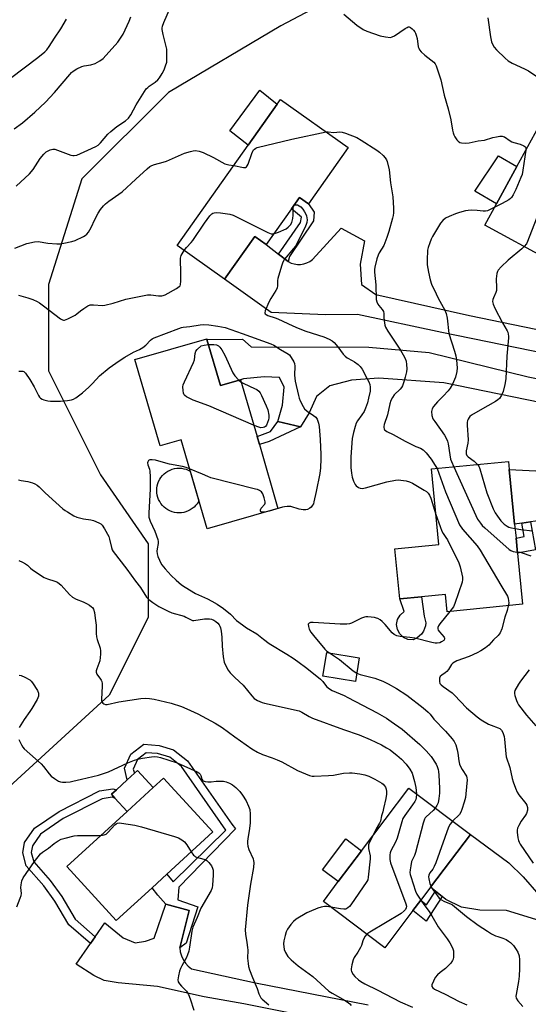
# Model space of a CAD drawing. Units: inches. Extents: x 1285766 to 1291766, y 549449 to 553450.
# Drawn here: x 1289686 to 1289898, y 549878 to 550288 of the extents above; entities that cross this region are included whole.
import ezdxf

# ---------------------------------------------------------------- set-up
doc = ezdxf.new("R2010")
doc.units = ezdxf.units.IN
doc.header["$MEASUREMENT"] = 0
for name, color, linetype in [('BLDG-Footprint', 5, 'Continuous'), ('CULTRL-Pad', 6, 'Continuous'), ('NTRL-Trees', 3, 'Continuous'), ('TRANS-Driveway', 251, 'Continuous'), ('TRANS-Non Street Sidewalk', 7, 'Continuous'), ('TRANS-Road', 130, 'Continuous'), ('Undefined', 1, 'Continuous')]:
    doc.layers.add(name, color=color, linetype=linetype)

msp = doc.modelspace()

# ---------------------------------------------------------------- linework, layer by layer
at = {"layer": 'BLDG-Footprint'}
for points, elevation in [([(1289822.96, 550234.59), (1289806.37, 550211.19), (1289802.62, 550213.85), (1289799.28, 550209.14), (1289788.72, 550194.23), (1289784.05, 550197.54), (1289771.51, 550179.85), (1289751.72, 550193.87), (1289781.25, 550235.54), (1289793.36, 550252.62), (1289794.75, 550254.58)], 481.88), ([(1289916.78, 550205.76), (1289906.81, 550187.55), (1289879.77, 550202.35), (1289884.61, 550211.18), (1289893.08, 550226.67), (1289908.31, 550254.5), (1289935.35, 550239.7), (1289932.31, 550234.15), (1289922.76, 550216.69), (1289918.02, 550208.03)], 475.6), ([(1289764.16, 550154.73), (1289769.73, 550135.56), (1289778.1, 550137.96), (1289784.98, 550114.28), (1289785.95, 550110.96), (1289793.68, 550084.41), (1289764.22, 550075.84), (1289753.41, 550113), (1289744.66, 550110.46), (1289734.22, 550146.35), (1289764.07, 550155.03)], 485.19), ([(1289893.35, 550065.77), (1289895.45, 550044.49), (1289864.05, 550041.38), (1289863.33, 550048.62), (1289853.44, 550047.64), (1289844.35, 550046.75), (1289842.29, 550067.59), (1289860.62, 550069.4), (1289857.51, 550100.82), (1289889.57, 550103.99), (1289889.9, 550100.62), (1289892.15, 550077.86), (1289892.72, 550072.07)], 480.65), ([(1289827.49, 550022.26), (1289825.93, 550012.37), (1289812.41, 550014.51), (1289813.97, 550024.41)], 482.83), ([(1289741.3, 549926.53), (1289726.46, 549912.92), (1289705.89, 549935.35), (1289730.91, 549958.3), (1289741.76, 549968.25), (1289746.02, 549972.15), (1289766.58, 549949.72), (1289747.46, 549932.18)], 493.03), ([(1289849.83, 549917.02), (1289838.11, 549901.53), (1289812.58, 549920.83), (1289818.79, 549929.05), (1289828.45, 549941.82), (1289848.19, 549967.93), (1289873.72, 549948.62), (1289857.2, 549926.77), (1289853.1, 549921.36)], 485.98)]:
    msp.add_lwpolyline(points, close=True, dxfattribs=dict(at, elevation=elevation))
at = {"layer": 'CULTRL-Pad'}
for points in [[(1289793.36, 550252.62), (1289781.25, 550235.54), (1289773.73, 550241.57), (1289786.11, 550258.54)], [(1289893.08, 550226.67), (1289884.61, 550211.18), (1289875.63, 550216.51), (1289885.43, 550231.2)], [(1289753.51, 550082.59), (1289752.54, 550082.54), (1289751.56, 550082.59), (1289750.6, 550082.74), (1289749.66, 550083), (1289748.75, 550083.35), (1289747.89, 550083.79), (1289747.07, 550084.33), (1289746.32, 550084.94), (1289745.63, 550085.63), (1289745.02, 550086.39), (1289744.49, 550087.21), (1289744.05, 550088.07), (1289743.7, 550088.98), (1289743.45, 550089.92), (1289743.3, 550090.89), (1289743.25, 550091.86), (1289743.3, 550092.83), (1289743.46, 550093.8), (1289743.71, 550094.74), (1289744.06, 550095.64), (1289744.51, 550096.51), (1289745.04, 550097.33), (1289745.65, 550098.08), (1289746.34, 550098.77), (1289747.1, 550099.38), (1289747.92, 550099.91), (1289748.79, 550100.35), (1289749.7, 550100.7), (1289750.64, 550100.95), (1289751.6, 550101.1), (1289752.57, 550101.15), (1289753.55, 550101.1), (1289754.51, 550100.94), (1289755.45, 550100.69), (1289756.36, 550100.34), (1289757.23, 550099.89), (1289760.81, 550087.58), (1289760.61, 550087.18), (1289760.07, 550086.36), (1289759.46, 550085.6), (1289758.77, 550084.92), (1289758.01, 550084.3), (1289757.19, 550083.78), (1289756.32, 550083.33), (1289755.41, 550082.99), (1289754.47, 550082.74)], [(1289851.64, 550030.49), (1289849.88, 550029.75), (1289847.78, 550029.88), (1289845.86, 550030.71), (1289844.32, 550032.14), (1289843.35, 550034), (1289843.06, 550036.08), (1289843.48, 550038.13), (1289844.57, 550039.93), (1289846.23, 550041.48), (1289844.35, 550046.75), (1289853.44, 550047.64), (1289854.46, 550039.57), (1289855.17, 550036.79), (1289855.04, 550035.53), (1289854.27, 550033.32), (1289853.39, 550032.03)], [(1289741.76, 549968.25), (1289730.91, 549958.3), (1289725.84, 549963.83), (1289724.4, 549965.39), (1289726.52, 549967.33), (1289731.02, 549971.46), (1289733.95, 549974.15), (1289735.26, 549975.34)], [(1289828.45, 549941.82), (1289818.79, 549929.05), (1289812.2, 549934.03), (1289821.86, 549946.81)]]:
    msp.add_lwpolyline(points, close=True, dxfattribs=at)
at = {"layer": 'NTRL-Trees'}
msp.add_lwpolyline([(1289832.14, 550305.13), (1289794.91, 550285.22), (1289748.15, 550257.51), (1289712.18, 550221.52), (1289698.31, 550177.6), (1289698.31, 550141.6), (1289719.9, 550098.41), (1289739.7, 550069.61), (1289739.7, 550039.01), (1289723.5, 550006.61), (1289648.5, 549937.94), (1289632.38, 549912.81), (1289629.24, 549903.12), (1289631.71, 549841.03)], dxfattribs=at)
at = {"layer": 'TRANS-Driveway'}
for points in [[(1289961.07, 550078.36), (1289958.03, 550083.51), (1289955.57, 550086.45), (1289952.21, 550087.71), (1289939.62, 550087.69), (1289904.94, 550079.61), (1289898.73, 550078.76), (1289895.14, 550078.27), (1289892.15, 550077.87), (1289889.9, 550100.62), (1289945.42, 550097.88), (1289954.75, 550097.25), (1289959.14, 550098.23), (1289965.89, 550102.28)], [(1289929.13, 549921.57), (1289925.03, 549901.72), (1289920.16, 549906.98), (1289917.22, 549908.34), (1289888.78, 549917.02), (1289877.63, 549917.19), (1289870.01, 549918.39), (1289863.55, 549921.58), (1289862.02, 549922.83), (1289859.23, 549925.11), (1289857.2, 549926.77), (1289873.72, 549948.62), (1289889.78, 549936.84), (1289895.74, 549930.99), (1289902.17, 549923.51), (1289906.25, 549921.1), (1289917.01, 549918.92), (1289922.82, 549918.79)]]:
    msp.add_lwpolyline(points, close=True, dxfattribs=at)
msp.add_lwpolyline([(1289892.11, 549855.56), (1289779.5, 549878.2), (1289763.04, 549881.11), (1289743.59, 549885.45), (1289727.28, 549886.98), (1289721.35, 549887.94), (1289717.09, 549889.98), (1289709.76, 549894.72), (1289715.65, 549903.25), (1289717.62, 549906.11), (1289721.65, 549911.94), (1289729.34, 549905.71), (1289734.27, 549903.59), (1289738.62, 549904.23), (1289742.15, 549905.54), (1289747.02, 549919.73), (1289756.71, 549917.07), (1289752.84, 549901.51), (1289753.07, 549899.8), (1289753.55, 549898.14), (1289754.28, 549896.58), (1289755.24, 549895.15), (1289756.4, 549893.88), (1289757.75, 549892.81), (1289784.41, 549886.91), (1289831.15, 549877.79)], dxfattribs=at)
at = {"layer": 'TRANS-Non Street Sidewalk'}
for points in [[(1289797.97, 550187.11), (1289793.94, 550190.18), (1289803, 550203.45), (1289803.51, 550205.65), (1289799.28, 550209.14), (1289802.62, 550213.85), (1289806.37, 550211.19), (1289808.78, 550207.69), (1289808.51, 550204.14), (1289798.5, 550189.19)], [(1289803.02, 550118.35), (1289790.01, 550112.2), (1289785.95, 550110.96), (1289784.98, 550114.29), (1289790.53, 550116.47), (1289793.61, 550120.62)], [(1289895.14, 550078.27), (1289898.73, 550078.76), (1289900.8, 550067.14), (1289893.35, 550065.77), (1289892.72, 550072.07), (1289896.13, 550072.7)], [(1289752.84, 549901.51), (1289756.71, 549917.07), (1289747.02, 549919.73), (1289743.67, 549923.4), (1289741.3, 549926.53), (1289747.46, 549932.18), (1289750.12, 549928.93), (1289771.95, 549950.54), (1289753.59, 549976.96), (1289748.67, 549980.85), (1289743.63, 549982.33), (1289738.92, 549982.68), (1289735.33, 549979.89), (1289733.48, 549975.92), (1289733.95, 549974.15), (1289731.02, 549971.46), (1289729.83, 549976.25), (1289732.55, 549982.11), (1289737.85, 549986.22), (1289744.25, 549985.74), (1289750.29, 549983.97), (1289756.13, 549979.35), (1289774.44, 549953.01), (1289776.01, 549951.01), (1289752.45, 549926.76), (1289752.04, 549921.53), (1289760.34, 549918.57), (1289755.46, 549903.45)], [(1289717.62, 549906.11), (1289715.65, 549903.25), (1289706.7, 549911.13), (1289700.89, 549920.94), (1289696.27, 549927.37), (1289688.98, 549935.63), (1289687.55, 549941), (1289688.27, 549945.32), (1289692.38, 549951.35), (1289702.63, 549958.28), (1289719.47, 549966.89), (1289725.01, 549967.72), (1289726.52, 549967.33), (1289724.4, 549965.39), (1289725.84, 549963.83), (1289724.72, 549964.18), (1289720.55, 549963.56), (1289704.38, 549955.29), (1289694.86, 549948.85), (1289691.55, 549944), (1289691.08, 549941.17), (1289692.11, 549937.31), (1289698.97, 549929.53), (1289703.78, 549922.83), (1289709.39, 549913.36)], [(1289862.02, 549922.83), (1289855.32, 549912.54), (1289849.83, 549917.02), (1289853.1, 549921.35), (1289855.5, 549919.39), (1289859.23, 549925.11)]]:
    msp.add_lwpolyline(points, close=True, dxfattribs=at)
at = {"layer": 'TRANS-Road'}
for points in [[(1289912.09, 550147.42), (1289861.79, 550157.57), (1289826.74, 550165.17), (1289813.51, 550164.98), (1289790.85, 550165.99), (1289771.51, 550179.85), (1289784.05, 550197.54), (1289788.72, 550194.23), (1289793.94, 550190.18), (1289797.97, 550187.11), (1289799.17, 550186.53), (1289800.46, 550186.14), (1289801.79, 550185.95), (1289803.13, 550185.97), (1289804.45, 550186.18), (1289805.73, 550186.59), (1289806.93, 550187.19), (1289808.02, 550187.97), (1289820.01, 550201.09), (1289829.65, 550195.73), (1289827.82, 550186.06), (1289828.4, 550177.57), (1289834.36, 550173.5), (1289873.34, 550164.72), (1289927.9, 550153.43)], [(1289960.79, 550116.61), (1289862.62, 550136.7), (1289835.65, 550138.56), (1289824.25, 550137.79), (1289815.27, 550135.45), (1289809.74, 550130.94), (1289806.74, 550124.22), (1289803.02, 550118.35), (1289793.61, 550120.62), (1289795.62, 550127.35), (1289796.27, 550134.85), (1289794.39, 550138.93), (1289787.91, 550139.11), (1289779.35, 550138.31), (1289778.1, 550137.96), (1289769.73, 550135.56), (1289764.16, 550154.73), (1289778.99, 550154.82), (1289782.53, 550151.65), (1289831.55, 550151.46), (1289856.63, 550149.26), (1289897.74, 550139.17), (1289939.52, 550131.02)]]:
    msp.add_lwpolyline(points, dxfattribs=at)
at = {"layer": 'Undefined'}
msp.add_line((1289777.38, 550137.76, 486), (1289778.39, 550136.93, 486), dxfattribs=at)
for points, elevation in [([(1289684.83, 550218.52), (1289690.35, 550223.69), (1289691.8, 550225.52), (1289694.84, 550230.1), (1289696.26, 550231.88), (1289697.3, 550232.81), (1289699, 550233.7), (1289700.01, 550233.97), (1289700.85, 550233.88), (1289703.11, 550233.16), (1289707.51, 550231.5), (1289708.33, 550231.3), (1289708.88, 550231.28), (1289709.98, 550231.5), (1289711.61, 550232.06), (1289714.61, 550233.53), (1289717.99, 550235.04), (1289718.87, 550235.63), (1289719.89, 550236.5), (1289722.92, 550240.11), (1289724.18, 550241.34), (1289726.68, 550243.36), (1289730.23, 550245.69), (1289731.48, 550246.84), (1289732.53, 550248.19), (1289734.69, 550252.37), (1289738.94, 550259.01), (1289739.51, 550259.65), (1289740.15, 550260.22), (1289742.61, 550261.79), (1289743.75, 550262.74), (1289744.48, 550263.66), (1289745.55, 550265.42), (1289746.39, 550266.98), (1289746.98, 550268.56), (1289747.4, 550270.18), (1289747.53, 550271.86), (1289747.53, 550274.12), (1289747.41, 550275.54), (1289745.92, 550281.66), (1289745.58, 550283.69), (1289745.56, 550284.27), (1289745.67, 550285.07), (1289746.21, 550286.71), (1289749.37, 550294.07)], 478), ([(1289682.42, 550263.53), (1289693.77, 550272.04), (1289696.78, 550274.43), (1289697.56, 550275.28), (1289698.58, 550276.67), (1289700.71, 550280.15), (1289703.33, 550284.01), (1289705.67, 550287.98)], 474), ([(1289684, 550242.41), (1289687.41, 550244.96), (1289692.54, 550249.29), (1289697.06, 550253.45), (1289700.69, 550257.54), (1289707.1, 550265), (1289707.88, 550265.84), (1289708.52, 550266.4), (1289709.99, 550267.32), (1289712.05, 550268.35), (1289713.11, 550268.62), (1289715.86, 550268.98), (1289717.7, 550269.55), (1289719.64, 550270.65), (1289720.97, 550271.7), (1289727.1, 550278.47), (1289728.25, 550280.07), (1289729.28, 550281.74), (1289731.85, 550287.26), (1289732.54, 550289.08)], 476), ([(1289821.03, 550290.07), (1289826.5, 550285.58), (1289829.12, 550283.77), (1289830.7, 550283.05), (1289836.19, 550281.07), (1289838.49, 550280.62), (1289840.5, 550280.47), (1289841.23, 550280.62), (1289842.19, 550281.1), (1289846.67, 550284.22), (1289847.38, 550284.64), (1289847.85, 550284.82), (1289848.23, 550284.85), (1289848.87, 550284.62), (1289849.51, 550284.08), (1289850.11, 550283.44), (1289850.64, 550282.73), (1289850.91, 550282.22), (1289851.2, 550281.38), (1289851.55, 550279.94), (1289852.08, 550276.5), (1289852.24, 550275.98), (1289852.59, 550275.29), (1289853.32, 550274.43), (1289854.82, 550273.05), (1289858.49, 550270.12), (1289859.03, 550269.49), (1289859.54, 550268.55), (1289861.39, 550262.79), (1289862.76, 550256.47), (1289864.46, 550250.75), (1289865.56, 550246.16), (1289866.3, 550241.83), (1289866.56, 550240.7), (1289866.89, 550239.89), (1289867.31, 550239.11), (1289868.1, 550237.86), (1289868.63, 550237.2), (1289869.28, 550236.75), (1289870.08, 550236.58), (1289871.8, 550236.49), (1289873.25, 550236.56), (1289876.92, 550237.4), (1289879.64, 550237.71), (1289883.13, 550238.75), (1289884.59, 550239.1), (1289886.05, 550239.36), (1289886.9, 550239.39), (1289887.42, 550239.27), (1289887.9, 550239.05), (1289890.21, 550237.46), (1289891.04, 550236.98), (1289891.85, 550236.69), (1289894.42, 550236.03), (1289895.96, 550235.37), (1289896.38, 550235.08), (1289896.68, 550234.73), (1289896.82, 550234.28), (1289896.82, 550233.49)], 478), ([(1289880.97, 550288.62), (1289882.04, 550280.63), (1289882.58, 550278.66), (1289883.09, 550277.31), (1289883.66, 550276.34), (1289884.57, 550275.25), (1289888.14, 550271.8), (1289889.45, 550270.67), (1289891.15, 550269.68), (1289896.29, 550267.38), (1289897.88, 550266.58), (1289903.1, 550263.1), (1289903.81, 550262.56), (1289904.42, 550261.98), (1289904.89, 550261.34), (1289905.13, 550260.84), (1289905.39, 550260.06), (1289905.63, 550258.97), (1289905.8, 550253.18), (1289906.03, 550250.34)], 476), ([(1289906.03, 550250.34), (1289906.67, 550246.9), (1289906.76, 550245.21), (1289906.67, 550243.45), (1289906.47, 550241.71), (1289905.59, 550236.55), (1289903.27, 550227.42), (1289902.93, 550225.61), (1289902.81, 550223.4), (1289903.13, 550215.65), (1289902.92, 550213.02), (1289902.69, 550211.28), (1289901.61, 550206.48), (1289901.1, 550204.81), (1289897.55, 550195.49), (1289897.02, 550194.5), (1289896.12, 550193.4)], 476), ([(1289775.27, 550227.1), (1289779.41, 550226.31), (1289780.17, 550226.36), (1289780.56, 550226.58), (1289780.89, 550226.93), (1289781.26, 550227.66), (1289782.79, 550232.09), (1289783.24, 550233.15), (1289783.53, 550233.61), (1289783.89, 550233.98), (1289784.53, 550234.41), (1289785.06, 550234.63), (1289799.49, 550238.04), (1289813.8, 550241.08)], 480), ([(1289813.8, 550241.08), (1289814.61, 550241.12), (1289816.87, 550240.84), (1289819.36, 550241.08), (1289820.46, 550241.04), (1289821.84, 550240.62), (1289826.46, 550238.76), (1289828.25, 550237.73), (1289834.75, 550233.53), (1289835.96, 550232.67), (1289837.41, 550231.31), (1289838.34, 550230.26), (1289838.78, 550229.55), (1289839.08, 550228.74), (1289839.92, 550225.34), (1289840.56, 550219.86), (1289841.42, 550214.04), (1289841.79, 550209.36), (1289841.8, 550207.37), (1289841.67, 550206.33), (1289841.4, 550205.18), (1289839.85, 550199.73), (1289838.99, 550197.1), (1289837.73, 550193.86), (1289835.79, 550190.74), (1289835.35, 550189.8), (1289834.86, 550188.24), (1289834.02, 550184.86), (1289833.88, 550183.79), (1289833.86, 550182.79), (1289834.36, 550177.51), (1289834.6, 550171.34), (1289834.78, 550170.33), (1289835.17, 550169.46), (1289835.62, 550168.82), (1289837.02, 550167.24), (1289837.53, 550166.3), (1289837.67, 550165.56), (1289837.75, 550163.66), (1289837.97, 550161.59), (1289838.12, 550160.73), (1289838.39, 550159.91), (1289839.42, 550158.16), (1289844.73, 550150.29), (1289845.83, 550148.29), (1289846.58, 550146.74), (1289846.98, 550145.68), (1289847.18, 550144.24), (1289847.24, 550142.48), (1289847.13, 550141.31), (1289846.63, 550139.01), (1289846.07, 550137.03), (1289845.46, 550135.4), (1289845.01, 550134.67), (1289844.46, 550134), (1289842.09, 550131.71), (1289841.3, 550130.52), (1289840.65, 550129.25), (1289840.24, 550127.9), (1289839.19, 550123.42), (1289837.81, 550119.33), (1289837.67, 550118.49), (1289837.71, 550118.01), (1289837.83, 550117.55), (1289838.05, 550117.13), (1289838.36, 550116.8), (1289838.94, 550116.38), (1289841.66, 550115.12), (1289846.57, 550112.41), (1289849.41, 550110.96), (1289850.99, 550110.22), (1289853.04, 550109.45), (1289854.16, 550108.76), (1289855.36, 550107.49), (1289857.37, 550104.88), (1289859.13, 550102.33), (1289859.85, 550101.05)], 480), ([(1289684.18, 550192.68), (1289689.27, 550194.68), (1289692.44, 550195.42), (1289693.88, 550195.49), (1289697.91, 550194.83), (1289701.71, 550194.54), (1289703.16, 550194.57), (1289704.57, 550194.81), (1289707.94, 550195.53), (1289709.31, 550195.93), (1289712.77, 550197.58), (1289713.53, 550198.01), (1289714.22, 550198.51), (1289714.9, 550199.37), (1289716.03, 550201.32), (1289717.52, 550204.69), (1289718.88, 550207.3), (1289719.85, 550208.76), (1289721.11, 550210.35), (1289721.97, 550211.15), (1289723.36, 550212.24), (1289728.9, 550216.23), (1289734.54, 550221.47), (1289739.34, 550225.77), (1289740.45, 550226.69), (1289741.2, 550227.15), (1289742.27, 550227.54), (1289745.93, 550228.51), (1289747.3, 550228.94), (1289754.81, 550232.31), (1289757.35, 550233), (1289758.49, 550233.24), (1289759.34, 550233.33), (1289760.97, 550233.11), (1289762.6, 550232.53), (1289766.86, 550230.51), (1289771.64, 550227.86), (1289773.29, 550227.41), (1289775.27, 550227.1)], 480), ([(1289896.82, 550233.49), (1289895.59, 550225.16), (1289895.22, 550223.43), (1289894.72, 550222.09), (1289892.6, 550217.08), (1289891.59, 550214.98), (1289890.85, 550213.76), (1289890.46, 550213.35), (1289889.78, 550212.84), (1289887.02, 550211.25), (1289883.87, 550209.84)], 478), ([(1289791.9, 550198.72), (1289793.86, 550199.39), (1289797.07, 550200.75), (1289797.97, 550201.41), (1289798.87, 550202.48), (1289799.41, 550203.45), (1289799.85, 550205.11), (1289800, 550206.5), (1289800.07, 550209.6), (1289800.16, 550210.09), (1289800.38, 550210.48), (1289800.61, 550210.64), (1289801.07, 550210.75), (1289801.84, 550210.7), (1289802.56, 550210.37), (1289803.16, 550209.87), (1289803.97, 550208.92), (1289804.75, 550207.81), (1289805.28, 550206.87), (1289805.56, 550206.14), (1289805.75, 550205.38), (1289805.78, 550204.53), (1289805.67, 550203.39), (1289805.46, 550202.55), (1289804.86, 550201.21), (1289801.57, 550194.64), (1289800.99, 550193.61), (1289800.16, 550192.52), (1289796.46, 550188.14), (1289795.7, 550186.93), (1289795.13, 550185.25), (1289793.7, 550180.08), (1289793.56, 550179.2), (1289793.53, 550177.15), (1289793.3, 550176.12), (1289792.79, 550175.08), (1289790.71, 550171.83), (1289789.88, 550170.25), (1289788.4, 550166.64), (1289788.27, 550165.87), (1289788.4, 550165.44), (1289788.72, 550165.08), (1289789.42, 550164.69), (1289792.55, 550163.74), (1289793.61, 550163.35), (1289799.92, 550160.35), (1289802.15, 550159.38), (1289805.33, 550158.17), (1289812.8, 550155.77), (1289814.94, 550154.87), (1289816.19, 550154.17), (1289817.03, 550153.41), (1289818.57, 550151.67), (1289820.87, 550148.55), (1289821.58, 550147.75), (1289822.44, 550147.1), (1289824.55, 550146), (1289825.56, 550145.38), (1289827, 550144.32), (1289827.86, 550143.53), (1289828.66, 550142.33), (1289830.72, 550138.62), (1289831.48, 550137.09), (1289831.91, 550136.02), (1289832.09, 550134.91), (1289831.99, 550133.18), (1289831.4, 550130.28), (1289830.87, 550128.29), (1289830.09, 550126.08), (1289829.49, 550124.76), (1289828.56, 550123.34), (1289826.77, 550120.88), (1289826.24, 550119.91), (1289825.78, 550118.54), (1289825.1, 550116), (1289824.53, 550113.44), (1289824.01, 550105.9), (1289823.98, 550103.55), (1289824.05, 550101.4), (1289824.31, 550099.09), (1289824.62, 550097.37), (1289825.18, 550095.72), (1289825.79, 550094.41), (1289826.28, 550093.74), (1289827.15, 550093.1), (1289827.87, 550092.78), (1289828.67, 550092.72), (1289830.09, 550093.01), (1289838.94, 550095.48), (1289842.55, 550096.17), (1289843.66, 550096.23), (1289845.89, 550096.07), (1289846.99, 550095.88), (1289848.34, 550095.48), (1289849.66, 550094.84), (1289854.54, 550092.02), (1289855.51, 550091.38), (1289856.11, 550090.8), (1289856.66, 550089.89), (1289857.22, 550088.66), (1289859.39, 550081.8)], 482), ([(1289883.87, 550209.84), (1289881.34, 550208.5), (1289880.83, 550208.31), (1289879.98, 550208.13), (1289879.11, 550208.1), (1289876.52, 550208.37), (1289873.99, 550208.5), (1289872.87, 550208.44), (1289871.73, 550208.21), (1289869.2, 550207.54), (1289867.54, 550206.98), (1289864.86, 550205.92), (1289863.39, 550205.17), (1289862.3, 550204.27), (1289861.36, 550203.16), (1289858.01, 550197.56), (1289857.48, 550196.51), (1289856.83, 550194.88), (1289856.15, 550192.96), (1289855.89, 550191.83), (1289855.7, 550187.78), (1289855.74, 550185.8), (1289856.29, 550182.72), (1289856.98, 550179.61), (1289857.6, 550177.7), (1289859.43, 550173.77), (1289860.33, 550171.93), (1289863.06, 550166.93), (1289863.66, 550165.58), (1289864.02, 550163.63), (1289864.75, 550157.26), (1289867.12, 550149.91), (1289867.63, 550147.91), (1289867.93, 550146.14), (1289868.22, 550142.88), (1289868.15, 550141.44), (1289867.54, 550139.02), (1289866.32, 550136.08), (1289865.39, 550134.46), (1289864.53, 550133.36), (1289862.43, 550131.06), (1289860.12, 550128.78), (1289858.41, 550126.82), (1289857.84, 550125.83), (1289857.58, 550124.73), (1289857.75, 550123.05), (1289858.18, 550121.71), (1289858.94, 550120.51), (1289862.93, 550114.92), (1289863.6, 550113.69), (1289864.17, 550112.41), (1289864.51, 550111.22), (1289865.17, 550106.64), (1289865.51, 550104.9), (1289865.85, 550103.9), (1289866.81, 550101.74)], 478), ([(1289754.74, 550191.73), (1289755.69, 550193.05), (1289757.52, 550195.02), (1289758.27, 550195.94), (1289763.09, 550203.07), (1289765.39, 550206.21), (1289766.19, 550207.05), (1289766.66, 550207.33), (1289767.18, 550207.5), (1289768.32, 550207.59), (1289769.8, 550207.47), (1289773.61, 550206.83), (1289775.04, 550206.45), (1289776.39, 550205.83), (1289789.51, 550199.21), (1289790.88, 550198.73), (1289791.43, 550198.67), (1289791.9, 550198.72)], 482), ([(1289896.12, 550193.4), (1289895.15, 550192.5), (1289889.49, 550187.74), (1289886.59, 550184.97), (1289885.28, 550183.5), (1289885.03, 550183.02), (1289884.8, 550182.2), (1289884.5, 550179.91), (1289884.65, 550176.19), (1289884.58, 550175.08), (1289884.35, 550174.32), (1289883.28, 550172.12), (1289883.06, 550171.33), (1289882.97, 550170.53), (1289883.21, 550169.41), (1289883.88, 550167.77), (1289887.03, 550161.65), (1289889.03, 550158.27), (1289889.26, 550157.75), (1289889.47, 550156.96), (1289889.57, 550156.15), (1289889.56, 550155.35), (1289888.84, 550147.76), (1289888.51, 550138.31), (1289888.1, 550135.96), (1289887.4, 550133.05), (1289886.59, 550131.23), (1289885.79, 550130.1), (1289885.2, 550129.57), (1289884.22, 550128.93), (1289877.77, 550125.32), (1289874.25, 550123.16), (1289873.57, 550122.61), (1289873.21, 550122.21), (1289872.77, 550121.52), (1289872.57, 550121.03), (1289872.44, 550120.22), (1289872.43, 550119.09), (1289872.8, 550112.97), (1289872.62, 550111.53), (1289871.98, 550108.39), (1289871.93, 550107.82), (1289871.98, 550107.16), (1289872.27, 550106.45), (1289872.81, 550105.82), (1289875.33, 550104.03), (1289876.71, 550102.72)], 476), ([(1289685.75, 550173.23), (1289689.6, 550172.11), (1289691.72, 550171.31), (1289693.52, 550170.52), (1289694.51, 550169.92), (1289696.16, 550168.74), (1289703.17, 550163.36), (1289704.03, 550162.9), (1289704.47, 550162.8), (1289704.95, 550162.82), (1289706.25, 550163.29), (1289709.31, 550164.89), (1289710.03, 550165.35), (1289711.56, 550166.66), (1289712.94, 550167.64), (1289714.61, 550168.68), (1289715.61, 550169.1), (1289717.02, 550169.17), (1289720.64, 550168.86), (1289721.74, 550168.96), (1289725.09, 550169.88), (1289730.41, 550171.52), (1289739.46, 550173.27), (1289740.88, 550173.31), (1289744.07, 550172.84), (1289745.39, 550172.87), (1289745.91, 550173.01), (1289746.72, 550173.35), (1289751.46, 550175.93), (1289752.66, 550176.71), (1289753, 550177.11), (1289753.18, 550177.6), (1289753.31, 550179.01), (1289753.32, 550182.89), (1289753.09, 550187.77), (1289753.14, 550188.6), (1289753.49, 550189.65), (1289754.74, 550191.73)], 482), ([(1289685.89, 550141.52), (1289686.76, 550141.59), (1289687.57, 550141.53), (1289688.04, 550141.33), (1289688.62, 550140.76), (1289690.47, 550138.07), (1289692.28, 550135.02), (1289694.06, 550131.36), (1289694.52, 550130.67), (1289694.91, 550130.3), (1289695.6, 550129.9), (1289696.36, 550129.59), (1289697.98, 550129.16), (1289699.13, 550129.08), (1289703.2, 550129.1), (1289706.09, 550129.32), (1289707.8, 550129.54), (1289708.59, 550129.81), (1289709.56, 550130.39), (1289712.34, 550132.45), (1289715.09, 550134.8), (1289716.61, 550136.35), (1289719.44, 550139.57), (1289723.42, 550142.86), (1289727.63, 550145.88), (1289730.05, 550147.42), (1289733.54, 550149.42), (1289736.11, 550150.53), (1289737.53, 550151.32), (1289738.73, 550152.28), (1289740.73, 550154.42), (1289741.43, 550154.96), (1289742.16, 550155.36), (1289752.44, 550159.31), (1289753.51, 550159.67), (1289754.32, 550159.84), (1289757.1, 550160.06), (1289761.31, 550160.81), (1289762.66, 550160.95), (1289764.88, 550160.77), (1289768.74, 550160.22), (1289770.21, 550159.99), (1289771.73, 550159.64), (1289778.8, 550157.26), (1289790.68, 550152.96), (1289791.97, 550152.3), (1289794.74, 550150.54), (1289797.38, 550149.08), (1289798.44, 550148.28), (1289798.97, 550147.61), (1289799.91, 550146.17), (1289800.32, 550145.42), (1289800.62, 550144.65), (1289800.73, 550143.56), (1289800.61, 550139.88), (1289800.86, 550137.39), (1289802.21, 550131.34), (1289802.52, 550130.25), (1289802.95, 550129.16), (1289804.12, 550126.78), (1289804.76, 550125.85), (1289805.89, 550124.83), (1289808.52, 550123.12), (1289809.4, 550122.44), (1289810.03, 550121.55), (1289810.62, 550119.95), (1289810.82, 550118.52), (1289811.21, 550113.03), (1289811.55, 550106.83), (1289811.57, 550105.06), (1289811.34, 550101.27), (1289811.07, 550098.94), (1289809.64, 550091.38), (1289808.68, 550087.17), (1289808.41, 550086.35), (1289808.11, 550085.71), (1289807.5, 550084.93), (1289806.91, 550084.44), (1289805.98, 550083.96), (1289805.24, 550083.75), (1289804.16, 550083.75), (1289802.51, 550084.03), (1289799.1, 550085.15), (1289797.48, 550085.2), (1289796.4, 550085.08), (1289795.54, 550084.88), (1289790.03, 550083.27), (1289788.24, 550082.83)], 484), ([(1289783.58, 550119.11), (1289764.92, 550127.15), (1289758.42, 550129.46), (1289755.64, 550130.88), (1289754.98, 550131.34), (1289754.64, 550131.72), (1289754.36, 550132.43), (1289754.21, 550133.53), (1289754.17, 550134.94), (1289754.31, 550135.77), (1289754.84, 550137.13), (1289758.62, 550145.15), (1289758.91, 550146.27), (1289759.23, 550148.86), (1289759.56, 550149.8), (1289760.13, 550150.57), (1289761.68, 550152.1), (1289762.98, 550152.41), (1289764.78, 550152.57)], 486), ([(1289764.78, 550152.57), (1289767.04, 550152.61), (1289768.14, 550152.5), (1289768.95, 550152.14), (1289769.53, 550151.58), (1289770.33, 550150.42), (1289771.66, 550148.21), (1289774.96, 550140.82), (1289775.82, 550139.61), (1289777.38, 550137.76)], 486), ([(1289778.39, 550136.93), (1289779.49, 550136.37), (1289783.97, 550134.37), (1289784.9, 550133.85), (1289785.73, 550133.16), (1289786.24, 550132.5), (1289786.8, 550131.46), (1289788.81, 550127.13), (1289789.45, 550125.48), (1289789.88, 550123.22), (1289789.92, 550122.1), (1289789.74, 550121.26), (1289789.36, 550120.15), (1289788.9, 550119.1), (1289788.46, 550118.44), (1289788.07, 550118.15), (1289787.58, 550118.01), (1289786.5, 550118), (1289785.38, 550118.34), (1289783.58, 550119.11)], 486), ([(1289756.93, 550100.9), (1289755.46, 550101.42), (1289753.92, 550101.84), (1289748.58, 550102.8), (1289744.12, 550104.13), (1289742.73, 550104.47), (1289741.36, 550104.65), (1289740.35, 550104.61), (1289739.84, 550104.34), (1289739.55, 550103.84), (1289739.49, 550103.34), (1289739.58, 550102.54), (1289740.23, 550100.73), (1289740.41, 550099.96), (1289740.56, 550097.59), (1289740.54, 550092.43), (1289739.97, 550082.52), (1289740.02, 550080.78), (1289740.49, 550079.11), (1289742.44, 550074.92), (1289743.74, 550071.43), (1289743.89, 550070.63), (1289743.91, 550069.85), (1289743.38, 550067.51), (1289743.35, 550066.67), (1289743.44, 550065.55), (1289743.73, 550064.45), (1289744.36, 550062.85), (1289744.85, 550061.82), (1289745.4, 550060.92), (1289746.75, 550059.22), (1289749.28, 550056.48), (1289751.4, 550054.47), (1289753.62, 550052.56), (1289755.09, 550051.59), (1289759.4, 550049.01), (1289764.45, 550046.72), (1289766.17, 550045.83), (1289768.37, 550044.51), (1289771.06, 550042.72), (1289773.96, 550040.43), (1289776.48, 550037.78), (1289778.99, 550035.88), (1289780.66, 550034.76), (1289784.87, 550032.2), (1289787.64, 550029.96), (1289790.02, 550028.24), (1289797.35, 550023.78), (1289800.08, 550022.01), (1289802.01, 550020.66), (1289805.66, 550017.9), (1289811.37, 550013.38), (1289812.3, 550012.39), (1289813.88, 550010.27), (1289815.08, 550009.24), (1289816.3, 550008.59), (1289821.23, 550006.46), (1289822.79, 550005.71), (1289835.01, 549999.28), (1289838.87, 549997.04), (1289840.81, 549995.75), (1289845.29, 549992.55), (1289852.69, 549986.2), (1289855.4, 549983.51), (1289857.35, 549981.07), (1289859.47, 549977.97), (1289859.94, 549977), (1289860.35, 549975.74), (1289860.5, 549974.89), (1289860.61, 549973.4), (1289860.89, 549968.01), (1289860.91, 549965.92), (1289860.63, 549963.59), (1289860.3, 549961.87), (1289859.84, 549960.79), (1289859.13, 549959.66)], 484), ([(1289788.24, 550082.83), (1289787.56, 550082.77), (1289786.87, 550082.87), (1289786.53, 550083.03), (1289786.36, 550083.33), (1289786.4, 550083.75), (1289786.71, 550084.47), (1289788.21, 550086.18), (1289788.37, 550086.62), (1289788.38, 550087.13), (1289788.02, 550088.78), (1289787.44, 550090.4), (1289786.81, 550091.25), (1289785.99, 550091.89), (1289785.18, 550092.23), (1289784.32, 550092.48), (1289765.76, 550097.15), (1289764.5, 550097.63), (1289762.27, 550098.67), (1289756.93, 550100.9)], 484), ([(1289859.85, 550101.05), (1289863.44, 550091.37), (1289869.26, 550077.57), (1289870.42, 550075.78), (1289876.55, 550068.78), (1289877.75, 550067.08), (1289886.35, 550052.42), (1289889.17, 550047.9), (1289889.46, 550047.11), (1289889.65, 550046), (1289889.66, 550045.14), (1289889.45, 550043.89)], 480), ([(1289866.81, 550101.74), (1289875.99, 550081.48), (1289876.76, 550079.96), (1289877.94, 550078.26), (1289878.69, 550077.35), (1289879.75, 550076.32), (1289889.9, 550067.33), (1289890.62, 550066.84), (1289891.56, 550066.44), (1289892.3, 550066.26), (1289893.31, 550066.18)], 478), ([(1289876.71, 550102.72), (1289877.21, 550102), (1289877.65, 550100.93), (1289880.6, 550090.88), (1289883.21, 550084.28), (1289884.03, 550082.58), (1289884.98, 550081.14), (1289886.33, 550079.28), (1289886.92, 550078.65), (1289887.81, 550077.91), (1289888.99, 550077.07), (1289889.74, 550076.65), (1289890.8, 550076.31), (1289892.34, 550075.98)], 476), ([(1289685.7, 550096.29), (1289686.82, 550096.03), (1289689.62, 550095.63), (1289691.56, 550095.09), (1289692.61, 550094.67), (1289693.54, 550094.1), (1289694.41, 550093.42), (1289696.68, 550091.05), (1289698.43, 550089.44), (1289704.2, 550084.28), (1289705.12, 550083.56), (1289706.08, 550082.95), (1289708.78, 550081.35), (1289710.06, 550080.75), (1289712.8, 550080.03), (1289715.84, 550079.63), (1289716.92, 550079.39), (1289719.25, 550078.35), (1289719.97, 550077.92), (1289720.6, 550077.38), (1289721.58, 550075.91), (1289723.28, 550072.75), (1289723.64, 550071.63), (1289724.4, 550068.19), (1289724.78, 550067.21), (1289725.2, 550066.48), (1289730.81, 550059.05), (1289734.42, 550054.05), (1289736.47, 550051.46), (1289739.02, 550047.47), (1289739.98, 550046.48), (1289741.59, 550045.28), (1289744.17, 550043.61), (1289748.04, 550041.58), (1289749.61, 550040.93), (1289754.62, 550039.48), (1289755.42, 550039.13), (1289757.55, 550037.96), (1289758.2, 550037.79), (1289758.76, 550037.77), (1289763.08, 550038.44), (1289764.19, 550038.5), (1289765.28, 550038.44), (1289766.06, 550038.28), (1289766.98, 550037.91), (1289767.91, 550037.32), (1289768.74, 550036.6), (1289769.27, 550035.92), (1289769.52, 550035.43), (1289769.77, 550034.66), (1289770.06, 550033.31), (1289770.41, 550030.76), (1289770.54, 550027.01), (1289770.89, 550022.57), (1289771.38, 550020.38), (1289771.96, 550018.82), (1289772.93, 550017.14), (1289773.77, 550016.02), (1289775.79, 550013.99), (1289779.15, 550010.86), (1289782.86, 550006.33), (1289783.82, 550005.32), (1289784.46, 550004.84), (1289785.21, 550004.44), (1289787.06, 550003.65), (1289788.14, 550003.29), (1289796.22, 550001.49), (1289800.53, 550000.62), (1289802.52, 550000.1), (1289803.59, 549999.61), (1289806.63, 549997.78), (1289808.02, 549997.07), (1289820.9, 549992.43), (1289827.46, 549990.15), (1289832.02, 549988.22), (1289836.78, 549985.93), (1289838.84, 549984.81), (1289840.31, 549983.85), (1289841.88, 549982.69), (1289843.2, 549981.66), (1289845.08, 549980.02), (1289847.07, 549977.96), (1289848.53, 549975.87), (1289849.48, 549974.14), (1289850.48, 549970.75), (1289851.07, 549968.2), (1289851.32, 549965.56)], 486), ([(1289859.39, 550081.8), (1289861.1, 550076.82), (1289861.85, 550074.9), (1289862.37, 550074.01), (1289863.58, 550072.35), (1289864.18, 550071.33), (1289868.95, 550061.78), (1289869.5, 550060.09), (1289870.45, 550055.72), (1289870.51, 550054.85), (1289870.29, 550053.73), (1289867.29, 550044.8), (1289866.68, 550043.48), (1289865.19, 550041.49)], 482), ([(1289892.34, 550075.98), (1289894.69, 550075.56), (1289899.57, 550075.03)], 476), ([(1289893.31, 550066.18), (1289894.47, 550066.13), (1289895.3, 550065.97), (1289898.82, 550064.71)], 478), ([(1289685.93, 550062.75), (1289687.48, 550062.08), (1289688.72, 550061.39), (1289689.55, 550060.74), (1289690.77, 550059.56), (1289691.66, 550058.84), (1289696.49, 550055.66), (1289697.82, 550055.08), (1289700.93, 550054.13), (1289701.95, 550053.66), (1289703.45, 550052.4), (1289706.97, 550048.6), (1289708.28, 550047.48), (1289709.75, 550046.59), (1289712.71, 550045.45), (1289714.01, 550044.85), (1289715.26, 550044.16), (1289716.16, 550043.5), (1289716.5, 550043.09), (1289716.92, 550042.4), (1289717.36, 550041.06), (1289717.72, 550038.74), (1289718.03, 550035.8), (1289718.1, 550032.34), (1289718.22, 550030.95), (1289718.47, 550029.89), (1289719.7, 550026.21), (1289719.93, 550025.14), (1289719.92, 550023.74), (1289719.57, 550020.93), (1289719.25, 550019.82), (1289718.33, 550017.62), (1289718.12, 550016.82), (1289718.08, 550016.3), (1289718.18, 550015.83), (1289718.4, 550015.39), (1289719.92, 550013.35), (1289720.21, 550012.86), (1289720.39, 550012.34), (1289720.5, 550011.51), (1289720.51, 550010.37), (1289720.24, 550005), (1289720.32, 550004.48), (1289720.49, 550004.01), (1289720.88, 550003.39), (1289721.21, 550003.05), (1289721.89, 550002.75), (1289722.69, 550002.74), (1289727.5, 550003.83), (1289736.64, 550005.23), (1289738.57, 550005.41), (1289740.21, 550005.33), (1289742.26, 550005.04), (1289749.24, 550003.39), (1289753.59, 550001.92), (1289755.75, 550001.03), (1289760.33, 549998.86), (1289767.57, 549995.07), (1289770.51, 549993.26), (1289775.77, 549989.39), (1289782.85, 549984.33), (1289785.15, 549982.91), (1289787.24, 549982.02), (1289791.27, 549980.64), (1289793.41, 549979.75), (1289795.26, 549978.85), (1289801.83, 549975.34), (1289806.78, 549973.28), (1289807.9, 549972.96), (1289808.78, 549972.9), (1289814.73, 549973.21), (1289816.79, 549973.4), (1289821, 549974.16), (1289823.38, 549974.39), (1289824.57, 549974.39), (1289827.8, 549973.94), (1289829.83, 549973.52), (1289831.51, 549972.89), (1289833.97, 549971.77), (1289836.88, 549970.07), (1289837.5, 549969.56), (1289838.01, 549968.97), (1289838.42, 549968.33), (1289838.67, 549967.59), (1289838.82, 549966.52), (1289838.84, 549965.42), (1289838.6, 549963.72), (1289837.65, 549959.48), (1289837.31, 549958.08), (1289836.8, 549956.49), (1289836.29, 549954.28), (1289835.89, 549953.32), (1289834.59, 549951), (1289832.98, 549947.81)], 488), ([(1289865.19, 550041.49), (1289861, 550036.3), (1289860.5, 550035.59), (1289860.17, 550034.86), (1289860.17, 550034.22), (1289860.34, 550033.76), (1289860.84, 550033.06), (1289862.8, 550030.82), (1289863.03, 550030.38), (1289863.03, 550029.94), (1289862.63, 550029.39), (1289861.75, 550028.8), (1289860.98, 550028.51), (1289859.9, 550028.31), (1289859.07, 550028.3), (1289857.7, 550028.53), (1289850.67, 550030.35), (1289848.6, 550030.64), (1289844.5, 550031.03), (1289843.11, 550031.39), (1289842.08, 550031.9), (1289841.18, 550032.62), (1289838.32, 550036.07), (1289837.08, 550037.32), (1289836.16, 550038.01), (1289835.18, 550038.58), (1289834.64, 550038.78), (1289833.78, 550038.97), (1289831.12, 550039.26), (1289830.25, 550039.26), (1289829.7, 550039.17), (1289828.43, 550038.68), (1289824.3, 550036.66), (1289823.49, 550036.41), (1289822.38, 550036.25), (1289820.97, 550036.15), (1289819.52, 550036.17), (1289808.31, 550036.98), (1289807.25, 550036.92), (1289806.61, 550036.67), (1289806.34, 550036.37), (1289806.27, 550036.17), (1289806.35, 550035.2), (1289806.7, 550034.14), (1289807.43, 550032.9), (1289808.5, 550031.49), (1289813.25, 550025.85), (1289814.06, 550025.04), (1289815.12, 550024.22)], 482), ([(1289889.45, 550043.89), (1289888.98, 550041.95), (1289888.03, 550039.15), (1289886.79, 550034.25), (1289886.06, 550032.64), (1289885.24, 550031.53), (1289883.33, 550029.64), (1289881.37, 550027.51), (1289880.01, 550026.43), (1289878.11, 550025.1), (1289876.59, 550024.3), (1289873.18, 550022.8), (1289868.06, 550020.89), (1289866.44, 550020), (1289865.83, 550019.42), (1289864.57, 550017.38), (1289863.9, 550016.53), (1289863.24, 550015.97), (1289861.82, 550014.96), (1289861.22, 550014.4), (1289860.9, 550013.69), (1289860.82, 550013.16), (1289860.85, 550012.33), (1289861.06, 550011.57), (1289861.55, 550010.98), (1289862.42, 550010.3), (1289866.14, 550007.7), (1289867.15, 550006.71), (1289872.12, 550001.37), (1289876.54, 549997.63), (1289878.17, 549996.41), (1289881.25, 549994.6), (1289882.31, 549994.13), (1289885.27, 549993.12), (1289886.04, 549992.73), (1289886.65, 549992.16), (1289887.18, 549991.16), (1289887.73, 549989.47), (1289887.97, 549988.33), (1289888.51, 549982.19), (1289888.68, 549981.02), (1289890.18, 549976.53), (1289891.1, 549972.01), (1289891.46, 549970.62), (1289892.47, 549967.92), (1289893.17, 549966.34), (1289893.94, 549965.18), (1289896.77, 549961.62), (1289897.15, 549960.88), (1289897.43, 549959.84), (1289897.46, 549958.77), (1289897.06, 549957.43), (1289896.65, 549956.72), (1289894.86, 549954.23), (1289893.82, 549952.41), (1289893.36, 549951.34), (1289893.22, 549950.5), (1289893.24, 549949.65), (1289893.49, 549947.34), (1289893.71, 549946.21), (1289894.04, 549945.42), (1289894.48, 549944.66), (1289899.8, 549936.78)], 480), ([(1289815.12, 550024.22), (1289819.3, 550021.49), (1289824.98, 550016.84), (1289826.48, 550015.84)], 482), ([(1289898.21, 550017.25), (1289894.51, 550012.5), (1289893.7, 550011.27), (1289892.28, 550008.65), (1289892.05, 550007.85), (1289892.06, 550007.3), (1289892.24, 550006.47), (1289892.87, 550004.5), (1289893.31, 550003.42), (1289893.74, 550002.69), (1289897.11, 549998.33), (1289901, 549993.93)], 478), ([(1289686.04, 550014.93), (1289686.87, 550014.85), (1289688.45, 550014.2), (1289690.43, 550013.05), (1289691.04, 550012.45), (1289691.57, 550011.76), (1289693.65, 550008.56), (1289694.06, 550007.53), (1289694.12, 550007.02), (1289694.03, 550006.21), (1289693.53, 550004.9), (1289691.33, 550001.14), (1289690.55, 549999.92), (1289688.07, 549996.6), (1289686.05, 549993.15)], 490), ([(1289826.48, 550015.84), (1289827.95, 550015.29), (1289833.94, 550013.72), (1289837.28, 550012.47), (1289839.51, 550011.39), (1289842.97, 550009.49), (1289847.24, 550006.66), (1289854.12, 550001.45), (1289856.19, 549999.58), (1289856.94, 549998.77), (1289858.53, 549996.7), (1289863.37, 549991.64), (1289866.12, 549988.48), (1289867, 549987.33), (1289867.7, 549985.95), (1289868.29, 549983.98), (1289868.58, 549982.54), (1289868.89, 549979.39), (1289869.2, 549978), (1289869.62, 549976.96), (1289870.26, 549975.7), (1289872.09, 549972.97), (1289872.31, 549972.26), (1289872.35, 549971.41), (1289871.85, 549965.57), (1289871.66, 549964.12), (1289871.16, 549962.14), (1289870.24, 549959.07), (1289869.78, 549958), (1289869.17, 549957.03), (1289866.35, 549954.19)], 482), ([(1289685.85, 549988.27), (1289687.02, 549985.97), (1289687.6, 549985), (1289688.15, 549984.33), (1289695.14, 549978.06), (1289696.15, 549976.95), (1289698.55, 549973.89), (1289699.35, 549973.01), (1289700.74, 549971.95), (1289702.47, 549970.87), (1289703.26, 549970.54), (1289704.09, 549970.43), (1289705.52, 549970.46), (1289707.26, 549970.61), (1289708.38, 549970.83), (1289711.94, 549971.77), (1289719, 549973.36), (1289720.68, 549973.86), (1289723.19, 549974.79), (1289731.3, 549978.49), (1289734.02, 549979.61), (1289735.95, 549980.17), (1289737.36, 549980.47), (1289741.08, 549981.01), (1289742.51, 549981.07), (1289743.65, 549980.95), (1289744.77, 549980.7), (1289751.75, 549978.47), (1289760.06, 549974.7), (1289760.8, 549974.28), (1289761.37, 549973.75), (1289761.6, 549973.28), (1289762.03, 549971.69), (1289762.29, 549971.24), (1289762.65, 549970.94), (1289763.38, 549970.74), (1289764.5, 549970.65), (1289765.96, 549970.65), (1289767.96, 549970.82), (1289769.66, 549970.85), (1289771.07, 549970.81), (1289772.18, 549970.62), (1289773.55, 549970.07), (1289774.83, 549969.32), (1289776.15, 549968.19), (1289777.82, 549966.57), (1289778.98, 549965.04), (1289780.46, 549962.64), (1289781.48, 549960.52), (1289781.96, 549959.14), (1289782.15, 549957.16), (1289782.16, 549953.41), (1289781.75, 549950.26), (1289781.1, 549946.94), (1289780.97, 549945.82), (1289780.96, 549944.99), (1289781.18, 549943.84), (1289781.61, 549942.42), (1289783.36, 549938.49), (1289783.58, 549937.76), (1289783.66, 549937.08), (1289783.46, 549934.89), (1289782.24, 549928.02), (1289781.09, 549919.32), (1289780.08, 549908.95), (1289780.14, 549907.24), (1289780.78, 549903.72), (1289781.05, 549901.68), (1289781.11, 549900.53), (1289781.09, 549897.2), (1289781.26, 549894.92), (1289781.43, 549893.79), (1289781.84, 549892.4), (1289783.06, 549889.12), (1289785.05, 549884.54), (1289785.77, 549882.29), (1289786.24, 549881.21), (1289786.54, 549880.72), (1289787.13, 549880.09), (1289789.84, 549877.84)], 490), ([(1289851.32, 549965.56), (1289851.21, 549963.99), (1289850.99, 549963.19), (1289850.66, 549962.42), (1289849.69, 549960.95), (1289846.41, 549956.6), (1289845.65, 549955.28), (1289845.19, 549953.92), (1289843.27, 549947.19), (1289842.52, 549945.47), (1289840.66, 549941.81), (1289840.33, 549941.01), (1289840.17, 549940.21), (1289840.17, 549938.31), (1289840.47, 549936.92), (1289846.9, 549919.78), (1289847.14, 549918.87), (1289847.03, 549918.12), (1289846.68, 549917.45), (1289846.17, 549916.83), (1289844.88, 549915.76), (1289831.92, 549908.03), (1289830.67, 549907.15)], 486), ([(1289859.13, 549959.66), (1289858.28, 549958.66), (1289855.27, 549955.98), (1289854.91, 549955.55), (1289854.6, 549955.02), (1289854.06, 549953.34), (1289850.88, 549941.23), (1289850.42, 549939.93), (1289849.26, 549937.39), (1289848.9, 549935.69), (1289848.67, 549933.96), (1289848.6, 549932.81), (1289848.7, 549931.96), (1289848.91, 549931.12), (1289850.84, 549925.05), (1289851.43, 549923.89), (1289853.06, 549921.3)], 484), ([(1289720.01, 549948.3), (1289721.47, 549948.47), (1289722.19, 549948.85), (1289723.04, 549949.63), (1289725.83, 549952.63), (1289726.46, 549953.14), (1289726.93, 549953.38), (1289727.58, 549953.5), (1289728.64, 549953.45), (1289734.12, 549952.54), (1289736.98, 549951.85), (1289750.65, 549947.83), (1289752.32, 549947.25), (1289753.73, 549946.45), (1289754.76, 549945.6), (1289755.79, 549944.31), (1289757.6, 549941.48)], 492), ([(1289866.35, 549954.19), (1289865.33, 549952.95), (1289864.67, 549951.66), (1289859.38, 549936.92), (1289858.73, 549935.29), (1289858.16, 549934.3), (1289856.87, 549932.74), (1289856.38, 549931.8), (1289856.3, 549931.02), (1289856.42, 549930.21), (1289856.92, 549928.28), (1289857.38, 549927.01)], 482), ([(1289685.04, 549918.58), (1289686.52, 549922.19), (1289686.88, 549923.31), (1289686.96, 549924.13), (1289686.8, 549926.6), (1289686.84, 549927.7), (1289687.14, 549929.32), (1289687.66, 549930.6), (1289692.36, 549937.41), (1289694.92, 549940.61), (1289695.77, 549941.38), (1289698.25, 549942.95), (1289700.6, 549944.94), (1289702.23, 549946.03), (1289703.48, 549946.66), (1289705.18, 549947.18), (1289708.92, 549948.11), (1289710.28, 549948.23), (1289720.01, 549948.3)], 492), ([(1289832.98, 549947.81), (1289831.68, 549945.16), (1289831.38, 549944.35), (1289831.29, 549943.85), (1289831.34, 549942.85), (1289831.99, 549939.76), (1289832.03, 549938.6), (1289831.28, 549930.98), (1289831.01, 549929.86), (1289830.63, 549929.09), (1289823.94, 549919.4), (1289823.42, 549918.7), (1289822.82, 549918.1), (1289822.36, 549917.81), (1289821.86, 549917.62), (1289821.08, 549917.54), (1289819.72, 549917.72), (1289815.69, 549918.48)], 488), ([(1289757.6, 549941.48), (1289758.56, 549940.12), (1289758.97, 549939.73), (1289759.45, 549939.43), (1289760.81, 549938.9), (1289763.39, 549938.22), (1289764.13, 549937.84), (1289764.94, 549937.03), (1289766, 549935.62), (1289766.52, 549934.59), (1289766.71, 549933.79), (1289766.8, 549932.96), (1289766.79, 549931.78), (1289766.47, 549927.62), (1289766.29, 549926.47), (1289765.86, 549925.3), (1289761.65, 549918.05), (1289760.12, 549914.18), (1289758.31, 549910.16), (1289757.89, 549908.48), (1289756.96, 549901.76), (1289756.58, 549900.04), (1289756.13, 549898.62), (1289755.67, 549897.52), (1289753.64, 549893.94), (1289753.13, 549892.89), (1289752.77, 549891.81), (1289752.28, 549889.85), (1289752.05, 549888.19), (1289752.22, 549887.41), (1289752.75, 549886.45), (1289753.5, 549885.56), (1289755.61, 549883.45), (1289756.13, 549882.77), (1289756.52, 549882.06), (1289757.24, 549880.26), (1289758.66, 549875.52)], 492), ([(1289857.38, 549927.01), (1289858, 549925.95), (1289860.05, 549923.11), (1289860.8, 549922.23), (1289861.47, 549921.68), (1289863.02, 549920.81), (1289865.5, 549919.78), (1289866.26, 549919.36), (1289872.11, 549914.49), (1289876.99, 549910.92), (1289880.82, 549908.38), (1289882.56, 549907.34), (1289884.11, 549906.55), (1289885.1, 549906.18), (1289887.26, 549905.55), (1289888.67, 549904.93), (1289889.59, 549904.34), (1289890.48, 549903.65), (1289891.64, 549902.45), (1289892.8, 549900.87), (1289893.48, 549899.68), (1289893.96, 549898.17), (1289894.17, 549896.46), (1289894.23, 549892.86), (1289894.04, 549889.71), (1289893.77, 549887.43), (1289892.71, 549882.1), (1289892.66, 549881.31), (1289892.81, 549880.56), (1289893.46, 549879.42), (1289895.58, 549877.14)], 482), ([(1289815.69, 549918.48), (1289813.96, 549918.73), (1289813.1, 549918.72), (1289811.68, 549918.44), (1289810.3, 549917.97), (1289806.74, 549916.53), (1289805.68, 549916.01), (1289801.3, 549913.42), (1289800.13, 549912.52), (1289798.99, 549911.16), (1289797.62, 549909.22), (1289797.1, 549908.1), (1289796.67, 549906.68), (1289796.14, 549904.37), (1289796.06, 549903.2), (1289796.33, 549900.84), (1289796.79, 549899.52), (1289797.8, 549897.91), (1289799.16, 549896.5), (1289802.06, 549894.05), (1289808.13, 549889.62), (1289814.83, 549883.52), (1289816.17, 549882.63), (1289820.73, 549880.17), (1289822.43, 549879.06), (1289823.54, 549878.12), (1289824.11, 549877.45)], 488), ([(1289853.06, 549921.3), (1289854.31, 549919.51), (1289856.64, 549916.62), (1289857.75, 549914.86), (1289860.36, 549910.19), (1289864.04, 549905.25), (1289865.19, 549903.58), (1289866.16, 549901.82), (1289866.47, 549901.03), (1289866.68, 549900.2), (1289866.74, 549899.03), (1289866.69, 549897.57), (1289866.55, 549896.73), (1289866.35, 549896.23), (1289865.53, 549895.11), (1289863.97, 549893.45), (1289863.35, 549892.89), (1289861.14, 549891.22), (1289860.08, 549890.22), (1289859.14, 549889.11), (1289858.33, 549887.63), (1289857.75, 549886.11), (1289857.72, 549885.42), (1289858.06, 549884.86), (1289858.84, 549884.31), (1289863.21, 549882.28), (1289869, 549879.17), (1289872.23, 549877.77)], 484), ([(1289830.67, 549907.15), (1289829.99, 549906.37), (1289829.28, 549905.17), (1289828.97, 549904.38), (1289828.41, 549902.42), (1289828.06, 549901.66), (1289826.91, 549899.71), (1289825.42, 549897.52), (1289824.92, 549896.46), (1289824.36, 549894.46), (1289824.09, 549892.73), (1289824.14, 549892.19), (1289824.29, 549891.67), (1289824.91, 549890.44), (1289825.65, 549889.55), (1289827.2, 549888.17), (1289828.13, 549887.53), (1289829.8, 549886.53), (1289835.27, 549883.85), (1289844.59, 549879.05), (1289849.72, 549876.77)], 486)]:
    msp.add_lwpolyline(points, dxfattribs=dict(at, elevation=elevation))

doc.saveas('drawing.dxf')
